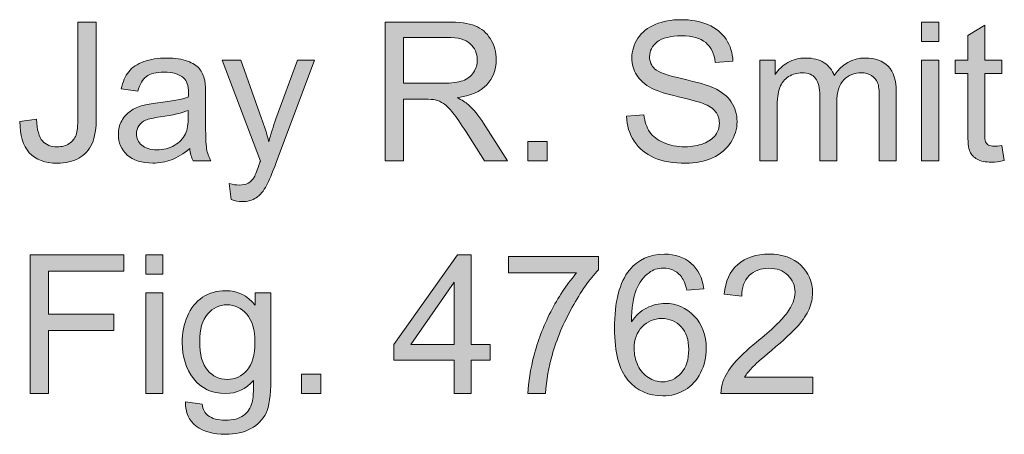
# Model space of a CAD drawing. Units: inches. Extents: x 0.28 to 8.19, y 0.44 to 9.55.
# Drawn here: x 0.95 to 1.79, y 9.19 to 9.55 of the extents above; entities that cross this region are included whole.
import ezdxf

# ---------------------------------------------------------------- set-up
doc = ezdxf.new("R2010")
doc.units = ezdxf.units.IN
doc.header["$MEASUREMENT"] = 0
doc.layers.add('Layer 1', color=7, linetype='Continuous')

# ---------------------------------------------------------------- blocks, each defined once
blk = doc.blocks.new('block 2')
at = {"layer": 'Layer 1'}
h = blk.add_hatch(color=7, dxfattribs=at)
h.dxf.hatch_style = 2
edge = h.paths.add_edge_path()
edge.add_spline(control_points=[(0.94858, 9.46181), (0.94858, 9.46181), (0.96282, 9.46376), (0.96282, 9.46376), (0.9632, 9.45464), (0.96491, 9.4484), (0.96795, 9.44504), (0.97099, 9.44168), (0.97519, 9.44), (0.98056, 9.44), (0.98452, 9.44), (0.98794, 9.4409), (0.99082, 9.44272), (0.99369, 9.44454), (0.99567, 9.44701), (0.99676, 9.45013), (0.99784, 9.45325), (0.99839, 9.45822), (0.99839, 9.46506), (0.99839, 9.46506), (0.99839, 9.54725), (0.99839, 9.54725), (0.99839, 9.54725), (1.01417, 9.54725), (1.01417, 9.54725), (1.01417, 9.54725), (1.01417, 9.46596), (1.01417, 9.46596), (1.01417, 9.45597), (1.01297, 9.44824), (1.01055, 9.44276), (1.00814, 9.43728), (1.00431, 9.43311), (0.99908, 9.43023), (0.99384, 9.42735), (0.9877, 9.42592), (0.98065, 9.42592), (0.97017, 9.42592), (0.96216, 9.42893), (0.9566, 9.43495), (0.95104, 9.44097), (0.94836, 9.44992), (0.94858, 9.46181)], knot_values=[0, 0, 0, 0, 1, 1, 1, 2, 2, 2, 3, 3, 3, 4, 4, 4, 5, 5, 5, 6, 6, 6, 7, 7, 7, 8, 8, 8, 9, 9, 9, 10, 10, 10, 11, 11, 11, 12, 12, 12, 13, 13, 13, 14, 14, 14, 14], degree=3, periodic=1)
h = blk.add_hatch(color=7, dxfattribs=at)
h.dxf.hatch_style = 2
edge = h.paths.add_edge_path()
edge.add_spline(control_points=[(1.26255, 9.42795), (1.26255, 9.42795), (1.26255, 9.54725), (1.26255, 9.54725), (1.26255, 9.54725), (1.31544, 9.54725), (1.31544, 9.54725), (1.32608, 9.54725), (1.33416, 9.54618), (1.33969, 9.54404), (1.34523, 9.5419), (1.34965, 9.53811), (1.35296, 9.53269), (1.35627, 9.52726), (1.35792, 9.52127), (1.35792, 9.5147), (1.35792, 9.50624), (1.35518, 9.4991), (1.3497, 9.4933), (1.34422, 9.48749), (1.33576, 9.48381), (1.32431, 9.48223), (1.32849, 9.48022), (1.33167, 9.47824), (1.33384, 9.47629), (1.33845, 9.47206), (1.34281, 9.46677), (1.34694, 9.46042), (1.34694, 9.46042), (1.36769, 9.42795), (1.36769, 9.42795), (1.36769, 9.42795), (1.34783, 9.42795), (1.34783, 9.42795), (1.34783, 9.42795), (1.33204, 9.45277), (1.33204, 9.45277), (1.32743, 9.45993), (1.32364, 9.46541), (1.32065, 9.46921), (1.31767, 9.47301), (1.315, 9.47567), (1.31264, 9.47719), (1.31028, 9.47871), (1.30787, 9.47976), (1.30543, 9.48036), (1.30364, 9.48074), (1.30071, 9.48093), (1.29664, 9.48093), (1.29664, 9.48093), (1.27833, 9.48093), (1.27833, 9.48093), (1.27833, 9.48093), (1.27833, 9.42795), (1.27833, 9.42795), (1.27833, 9.42795), (1.26255, 9.42795), (1.26255, 9.42795)], knot_values=[0, 0, 0, 0, 1, 1, 1, 2, 2, 2, 3, 3, 3, 4, 4, 4, 5, 5, 5, 6, 6, 6, 7, 7, 7, 8, 8, 8, 9, 9, 9, 10, 10, 10, 11, 11, 11, 12, 12, 12, 13, 13, 13, 14, 14, 14, 15, 15, 15, 16, 16, 16, 17, 17, 17, 18, 18, 18, 19, 19, 19, 19], degree=3, periodic=1)
edge = h.paths.add_edge_path()
edge.add_spline(control_points=[(1.27833, 9.4946), (1.27833, 9.4946), (1.31227, 9.4946), (1.31227, 9.4946), (1.31949, 9.4946), (1.32513, 9.49535), (1.3292, 9.49684), (1.33327, 9.49833), (1.33636, 9.50072), (1.33847, 9.504), (1.34059, 9.50728), (1.34165, 9.51085), (1.34165, 9.5147), (1.34165, 9.52035), (1.3396, 9.52498), (1.3355, 9.52862), (1.33141, 9.53225), (1.32494, 9.53407), (1.31609, 9.53407), (1.31609, 9.53407), (1.27833, 9.53407), (1.27833, 9.53407), (1.27833, 9.53407), (1.27833, 9.4946), (1.27833, 9.4946)], knot_values=[0, 0, 0, 0, 1, 1, 1, 2, 2, 2, 3, 3, 3, 4, 4, 4, 5, 5, 5, 6, 6, 6, 7, 7, 7, 8, 8, 8, 8], degree=3, periodic=1)
h = blk.add_hatch(color=7, dxfattribs=at)
h.dxf.hatch_style = 2
edge = h.paths.add_edge_path()
edge.add_spline(control_points=[(1.4699, 9.46628), (1.4699, 9.46628), (1.4848, 9.46758), (1.4848, 9.46758), (1.4855, 9.46162), (1.48714, 9.45672), (1.48972, 9.45289), (1.4923, 9.44907), (1.4963, 9.44598), (1.50172, 9.44362), (1.50715, 9.44126), (1.51325, 9.44008), (1.52003, 9.44008), (1.52606, 9.44008), (1.53137, 9.44097), (1.53598, 9.44276), (1.5406, 9.44455), (1.54403, 9.44701), (1.54628, 9.45013), (1.54853, 9.45325), (1.54966, 9.45665), (1.54966, 9.46034), (1.54966, 9.46408), (1.54857, 9.46735), (1.5464, 9.47015), (1.54423, 9.47294), (1.54065, 9.47529), (1.53566, 9.47719), (1.53246, 9.47843), (1.52538, 9.48037), (1.51442, 9.48301), (1.50346, 9.48564), (1.49578, 9.48812), (1.49139, 9.49045), (1.48569, 9.49344), (1.48145, 9.49714), (1.47865, 9.50156), (1.47586, 9.50598), (1.47446, 9.51093), (1.47446, 9.51641), (1.47446, 9.52243), (1.47617, 9.52806), (1.47959, 9.5333), (1.48301, 9.53853), (1.488, 9.54251), (1.49456, 9.54522), (1.50113, 9.54793), (1.50842, 9.54929), (1.51645, 9.54929), (1.5253, 9.54929), (1.53309, 9.54787), (1.53985, 9.54502), (1.5466, 9.54217), (1.5518, 9.53798), (1.55543, 9.53244), (1.55907, 9.52691), (1.56102, 9.52064), (1.56129, 9.51364), (1.56129, 9.51364), (1.54616, 9.51251), (1.54616, 9.51251), (1.54534, 9.52005), (1.54259, 9.52574), (1.5379, 9.5296), (1.5332, 9.53345), (1.52627, 9.53537), (1.5171, 9.53537), (1.50755, 9.53537), (1.5006, 9.53362), (1.49623, 9.53012), (1.49186, 9.52662), (1.48968, 9.52241), (1.48968, 9.51747), (1.48968, 9.51318), (1.49122, 9.50966), (1.49432, 9.50689), (1.49736, 9.50412), (1.50529, 9.50129), (1.51812, 9.49839), (1.53095, 9.49548), (1.53975, 9.49295), (1.54453, 9.49078), (1.55147, 9.48758), (1.5566, 9.48352), (1.55991, 9.47861), (1.56322, 9.4737), (1.56487, 9.46804), (1.56487, 9.46164), (1.56487, 9.4553), (1.56306, 9.44931), (1.55942, 9.4437), (1.55579, 9.43808), (1.55056, 9.43372), (1.54376, 9.4306), (1.53695, 9.42748), (1.52928, 9.42592), (1.52077, 9.42592), (1.50997, 9.42592), (1.50092, 9.42749), (1.49363, 9.43064), (1.48633, 9.43378), (1.4806, 9.43852), (1.47645, 9.44484), (1.4723, 9.45116), (1.47012, 9.45831), (1.4699, 9.46628)], knot_values=[0, 0, 0, 0, 1, 1, 1, 2, 2, 2, 3, 3, 3, 4, 4, 4, 5, 5, 5, 6, 6, 6, 7, 7, 7, 8, 8, 8, 9, 9, 9, 10, 10, 10, 11, 11, 11, 12, 12, 12, 13, 13, 13, 14, 14, 14, 15, 15, 15, 16, 16, 16, 17, 17, 17, 18, 18, 18, 19, 19, 19, 20, 20, 20, 21, 21, 21, 22, 22, 22, 23, 23, 23, 24, 24, 24, 25, 25, 25, 26, 26, 26, 27, 27, 27, 28, 28, 28, 29, 29, 29, 30, 30, 30, 31, 31, 31, 32, 32, 32, 33, 33, 33, 34, 34, 34, 35, 35, 35, 35], degree=3, periodic=1)
h = blk.add_hatch(color=7, dxfattribs=at)
h.dxf.hatch_style = 2
h.paths.add_polyline_path([(1.72348, 9.53041), (1.72348, 9.54725), (1.73813, 9.54725), (1.73813, 9.53041)])
h.paths.add_polyline_path([(1.72348, 9.42795), (1.72348, 9.51438), (1.73813, 9.51438), (1.73813, 9.42795)])
h = blk.add_hatch(color=7, dxfattribs=at)
h.dxf.hatch_style = 2
edge = h.paths.add_edge_path()
edge.add_spline(control_points=[(1.79241, 9.44105), (1.79241, 9.44105), (1.79453, 9.42811), (1.79453, 9.42811), (1.79041, 9.42725), (1.78672, 9.42681), (1.78346, 9.42681), (1.77814, 9.42681), (1.77402, 9.42765), (1.77109, 9.42933), (1.76816, 9.43102), (1.7661, 9.43323), (1.76491, 9.43597), (1.76371, 9.43871), (1.76312, 9.44447), (1.76312, 9.45326), (1.76312, 9.45326), (1.76312, 9.50298), (1.76312, 9.50298), (1.76312, 9.50298), (1.75237, 9.50298), (1.75237, 9.50298), (1.75237, 9.50298), (1.75237, 9.51438), (1.75237, 9.51438), (1.75237, 9.51438), (1.76312, 9.51438), (1.76312, 9.51438), (1.76312, 9.51438), (1.76312, 9.53578), (1.76312, 9.53578), (1.76312, 9.53578), (1.77768, 9.54457), (1.77768, 9.54457), (1.77768, 9.54457), (1.77768, 9.51438), (1.77768, 9.51438), (1.77768, 9.51438), (1.79241, 9.51438), (1.79241, 9.51438), (1.79241, 9.51438), (1.79241, 9.50298), (1.79241, 9.50298), (1.79241, 9.50298), (1.77768, 9.50298), (1.77768, 9.50298), (1.77768, 9.50298), (1.77768, 9.45245), (1.77768, 9.45245), (1.77768, 9.44827), (1.77794, 9.44558), (1.77846, 9.44439), (1.77897, 9.4432), (1.77981, 9.44225), (1.78098, 9.44154), (1.78215, 9.44084), (1.78381, 9.44048), (1.78598, 9.44048), (1.78761, 9.44048), (1.78975, 9.44067), (1.79241, 9.44105)], knot_values=[0, 0, 0, 0, 1, 1, 1, 2, 2, 2, 3, 3, 3, 4, 4, 4, 5, 5, 5, 6, 6, 6, 7, 7, 7, 8, 8, 8, 9, 9, 9, 10, 10, 10, 11, 11, 11, 12, 12, 12, 13, 13, 13, 14, 14, 14, 15, 15, 15, 16, 16, 16, 17, 17, 17, 18, 18, 18, 19, 19, 19, 20, 20, 20, 20], degree=3, periodic=1)
h = blk.add_hatch(color=7, dxfattribs=at)
h.dxf.hatch_style = 2
edge = h.paths.add_edge_path()
edge.add_spline(control_points=[(1.0945, 9.43861), (1.08907, 9.434), (1.08385, 9.43075), (1.07883, 9.42885), (1.07381, 9.42695), (1.06843, 9.426), (1.06268, 9.426), (1.05318, 9.426), (1.04588, 9.42832), (1.04079, 9.43296), (1.03569, 9.43759), (1.03314, 9.44352), (1.03314, 9.45074), (1.03314, 9.45497), (1.0341, 9.45884), (1.03602, 9.46233), (1.03795, 9.46583), (1.04047, 9.46864), (1.04359, 9.47076), (1.04671, 9.47287), (1.05023, 9.47447), (1.05413, 9.47556), (1.05701, 9.47632), (1.06135, 9.47705), (1.06715, 9.47776), (1.07898, 9.47917), (1.08769, 9.48085), (1.09328, 9.4828), (1.09333, 9.48481), (1.09336, 9.48608), (1.09336, 9.48663), (1.09336, 9.49259), (1.09197, 9.4968), (1.08921, 9.49924), (1.08546, 9.50255), (1.0799, 9.5042), (1.07252, 9.5042), (1.06563, 9.5042), (1.06055, 9.503), (1.05726, 9.50058), (1.05398, 9.49817), (1.05155, 9.4939), (1.04998, 9.48777), (1.04998, 9.48777), (1.03566, 9.48972), (1.03566, 9.48972), (1.03696, 9.49585), (1.0391, 9.5008), (1.04209, 9.50457), (1.04507, 9.50834), (1.04938, 9.51124), (1.05503, 9.51328), (1.06067, 9.51531), (1.06721, 9.51633), (1.07464, 9.51633), (1.08202, 9.51633), (1.08801, 9.51546), (1.09262, 9.51373), (1.09724, 9.51199), (1.10063, 9.50981), (1.1028, 9.50718), (1.10497, 9.50454), (1.10649, 9.50122), (1.10735, 9.49721), (1.10784, 9.49471), (1.10809, 9.49021), (1.10809, 9.4837), (1.10809, 9.4837), (1.10809, 9.46417), (1.10809, 9.46417), (1.10809, 9.45055), (1.1084, 9.44194), (1.10902, 9.43833), (1.10965, 9.43472), (1.11088, 9.43126), (1.11273, 9.42795), (1.11273, 9.42795), (1.09743, 9.42795), (1.09743, 9.42795), (1.09591, 9.43099), (1.09493, 9.43454), (1.0945, 9.43861)], knot_values=[0, 0, 0, 0, 1, 1, 1, 2, 2, 2, 3, 3, 3, 4, 4, 4, 5, 5, 5, 6, 6, 6, 7, 7, 7, 8, 8, 8, 9, 9, 9, 10, 10, 10, 11, 11, 11, 12, 12, 12, 13, 13, 13, 14, 14, 14, 15, 15, 15, 16, 16, 16, 17, 17, 17, 18, 18, 18, 19, 19, 19, 20, 20, 20, 21, 21, 21, 22, 22, 22, 23, 23, 23, 24, 24, 24, 25, 25, 25, 26, 26, 26, 27, 27, 27, 27], degree=3, periodic=1)
edge = h.paths.add_edge_path()
edge.add_spline(control_points=[(1.09328, 9.47133), (1.08796, 9.46916), (1.07998, 9.46731), (1.06935, 9.46579), (1.06333, 9.46493), (1.05907, 9.46395), (1.05657, 9.46286), (1.05408, 9.46178), (1.05215, 9.46019), (1.05079, 9.4581), (1.04944, 9.45601), (1.04876, 9.45369), (1.04876, 9.45114), (1.04876, 9.44724), (1.05024, 9.44398), (1.0532, 9.44138), (1.05615, 9.43877), (1.06048, 9.43747), (1.06618, 9.43747), (1.07182, 9.43747), (1.07684, 9.43871), (1.08123, 9.44118), (1.08563, 9.44364), (1.08885, 9.44702), (1.09092, 9.45131), (1.09249, 9.45462), (1.09328, 9.4595), (1.09328, 9.46596), (1.09328, 9.46596), (1.09328, 9.47133), (1.09328, 9.47133)], knot_values=[0, 0, 0, 0, 1, 1, 1, 2, 2, 2, 3, 3, 3, 4, 4, 4, 5, 5, 5, 6, 6, 6, 7, 7, 7, 8, 8, 8, 9, 9, 9, 10, 10, 10, 10], degree=3, periodic=1)
h = blk.add_hatch(color=7, dxfattribs=at)
h.dxf.hatch_style = 2
edge = h.paths.add_edge_path()
edge.add_spline(control_points=[(1.13014, 9.39467), (1.13014, 9.39467), (1.12851, 9.40842), (1.12851, 9.40842), (1.13171, 9.40755), (1.13451, 9.40712), (1.1369, 9.40712), (1.14015, 9.40712), (1.14275, 9.40766), (1.14471, 9.40875), (1.14666, 9.40983), (1.14826, 9.41135), (1.14951, 9.4133), (1.15043, 9.41477), (1.15192, 9.4184), (1.15398, 9.42421), (1.15426, 9.42502), (1.15469, 9.42622), (1.15529, 9.42779), (1.15529, 9.42779), (1.12249, 9.51438), (1.12249, 9.51438), (1.12249, 9.51438), (1.13828, 9.51438), (1.13828, 9.51438), (1.13828, 9.51438), (1.15626, 9.46433), (1.15626, 9.46433), (1.1586, 9.45798), (1.16069, 9.45131), (1.16253, 9.44431), (1.16421, 9.45104), (1.16622, 9.4576), (1.16855, 9.464), (1.16855, 9.464), (1.18703, 9.51438), (1.18703, 9.51438), (1.18703, 9.51438), (1.20167, 9.51438), (1.20167, 9.51438), (1.20167, 9.51438), (1.1688, 9.42649), (1.1688, 9.42649), (1.16527, 9.41699), (1.16253, 9.41045), (1.16058, 9.40687), (1.15797, 9.40205), (1.15499, 9.39851), (1.15162, 9.39625), (1.14826, 9.394), (1.14425, 9.39288), (1.13958, 9.39288), (1.13676, 9.39288), (1.13361, 9.39347), (1.13014, 9.39467)], knot_values=[0, 0, 0, 0, 1, 1, 1, 2, 2, 2, 3, 3, 3, 4, 4, 4, 5, 5, 5, 6, 6, 6, 7, 7, 7, 8, 8, 8, 9, 9, 9, 10, 10, 10, 11, 11, 11, 12, 12, 12, 13, 13, 13, 14, 14, 14, 15, 15, 15, 16, 16, 16, 17, 17, 17, 18, 18, 18, 18], degree=3, periodic=1)
h = blk.add_hatch(color=7, dxfattribs=at)
h.dxf.hatch_style = 2
edge = h.paths.add_edge_path()
edge.add_spline(control_points=[(1.58457, 9.42795), (1.58457, 9.42795), (1.58457, 9.51438), (1.58457, 9.51438), (1.58457, 9.51438), (1.59767, 9.51438), (1.59767, 9.51438), (1.59767, 9.51438), (1.59767, 9.50225), (1.59767, 9.50225), (1.60038, 9.50648), (1.60399, 9.50989), (1.60849, 9.51246), (1.613, 9.51504), (1.61812, 9.51633), (1.62387, 9.51633), (1.63028, 9.51633), (1.63553, 9.515), (1.63962, 9.51234), (1.64372, 9.50968), (1.64661, 9.50597), (1.64829, 9.50119), (1.65512, 9.51128), (1.66402, 9.51633), (1.67498, 9.51633), (1.68355, 9.51633), (1.69014, 9.51396), (1.69476, 9.50921), (1.69937, 9.50446), (1.70167, 9.49715), (1.70167, 9.48728), (1.70167, 9.48728), (1.70167, 9.42795), (1.70167, 9.42795), (1.70167, 9.42795), (1.68711, 9.42795), (1.68711, 9.42795), (1.68711, 9.42795), (1.68711, 9.48239), (1.68711, 9.48239), (1.68711, 9.48825), (1.68663, 9.49247), (1.68568, 9.49505), (1.68473, 9.49763), (1.68301, 9.4997), (1.68051, 9.50127), (1.67802, 9.50285), (1.67509, 9.50363), (1.67173, 9.50363), (1.66565, 9.50363), (1.6606, 9.50161), (1.65659, 9.49757), (1.65257, 9.49353), (1.65057, 9.48706), (1.65057, 9.47816), (1.65057, 9.47816), (1.65057, 9.42795), (1.65057, 9.42795), (1.65057, 9.42795), (1.63592, 9.42795), (1.63592, 9.42795), (1.63592, 9.42795), (1.63592, 9.4841), (1.63592, 9.4841), (1.63592, 9.49061), (1.63472, 9.4955), (1.63234, 9.49875), (1.62995, 9.50201), (1.62604, 9.50363), (1.62062, 9.50363), (1.6165, 9.50363), (1.61268, 9.50255), (1.60919, 9.50038), (1.60569, 9.49821), (1.60315, 9.49504), (1.60158, 9.49086), (1.6, 9.48668), (1.59922, 9.48066), (1.59922, 9.47279), (1.59922, 9.47279), (1.59922, 9.42795), (1.59922, 9.42795), (1.59922, 9.42795), (1.58457, 9.42795), (1.58457, 9.42795)], knot_values=[0, 0, 0, 0, 1, 1, 1, 2, 2, 2, 3, 3, 3, 4, 4, 4, 5, 5, 5, 6, 6, 6, 7, 7, 7, 8, 8, 8, 9, 9, 9, 10, 10, 10, 11, 11, 11, 12, 12, 12, 13, 13, 13, 14, 14, 14, 15, 15, 15, 16, 16, 16, 17, 17, 17, 18, 18, 18, 19, 19, 19, 20, 20, 20, 21, 21, 21, 22, 22, 22, 23, 23, 23, 24, 24, 24, 25, 25, 25, 26, 26, 26, 27, 27, 27, 28, 28, 28, 28], degree=3, periodic=1)
h = blk.add_hatch(color=7, dxfattribs=at)
h.dxf.hatch_style = 2
h.paths.add_polyline_path([(1.38494, 9.42795), (1.38494, 9.44463), (1.40162, 9.44463), (1.40162, 9.42795)])
h = blk.add_hatch(color=7, dxfattribs=at)
h.dxf.hatch_style = 2
h.paths.add_polyline_path([(0.95745, 9.22795), (0.95745, 9.34726), (1.03794, 9.34726), (1.03794, 9.33318), (0.97324, 9.33318), (0.97324, 9.29623), (1.02923, 9.29623), (1.02923, 9.28215), (0.97324, 9.28215), (0.97324, 9.22795)])
h = blk.add_hatch(color=7, dxfattribs=at)
h.dxf.hatch_style = 2
h.paths.add_polyline_path([(1.05665, 9.33041), (1.05665, 9.34726), (1.0713, 9.34726), (1.0713, 9.33041)])
h.paths.add_polyline_path([(1.05665, 9.22795), (1.05665, 9.31438), (1.0713, 9.31438), (1.0713, 9.22795)])
h = blk.add_hatch(color=7, dxfattribs=at)
h.dxf.hatch_style = 2
h.paths.add_polyline_path([(1.32179, 9.22795), (1.32179, 9.25652), (1.27003, 9.25652), (1.27003, 9.26994), (1.32448, 9.34726), (1.33644, 9.34726), (1.33644, 9.26994), (1.35255, 9.26994), (1.35255, 9.25652), (1.33644, 9.25652), (1.33644, 9.22795)])
h.paths.add_polyline_path([(1.32179, 9.26994), (1.32179, 9.32374), (1.28444, 9.26994)])
h = blk.add_hatch(color=7, dxfattribs=at)
h.dxf.hatch_style = 2
edge = h.paths.add_edge_path()
edge.add_spline(control_points=[(1.3685, 9.33163), (1.3685, 9.33163), (1.3685, 9.34571), (1.3685, 9.34571), (1.3685, 9.34571), (1.44573, 9.34571), (1.44573, 9.34571), (1.44573, 9.34571), (1.44573, 9.33432), (1.44573, 9.33432), (1.43814, 9.32623), (1.43061, 9.31549), (1.42315, 9.30209), (1.41569, 9.28869), (1.40993, 9.27491), (1.40586, 9.26075), (1.40293, 9.25077), (1.40106, 9.23983), (1.40024, 9.22795), (1.40024, 9.22795), (1.38519, 9.22795), (1.38519, 9.22795), (1.38535, 9.23734), (1.38719, 9.24868), (1.39072, 9.26197), (1.39425, 9.27526), (1.39931, 9.28808), (1.4059, 9.30042), (1.41249, 9.31276), (1.4195, 9.32317), (1.42693, 9.33163), (1.42693, 9.33163), (1.3685, 9.33163), (1.3685, 9.33163)], knot_values=[0, 0, 0, 0, 1, 1, 1, 2, 2, 2, 3, 3, 3, 4, 4, 4, 5, 5, 5, 6, 6, 6, 7, 7, 7, 8, 8, 8, 9, 9, 9, 10, 10, 10, 11, 11, 11, 11], degree=3, periodic=1)
h = blk.add_hatch(color=7, dxfattribs=at)
h.dxf.hatch_style = 2
edge = h.paths.add_edge_path()
edge.add_spline(control_points=[(1.53623, 9.31804), (1.53623, 9.31804), (1.52166, 9.3169), (1.52166, 9.3169), (1.52036, 9.32265), (1.51851, 9.32683), (1.51613, 9.32943), (1.51217, 9.33361), (1.50728, 9.3357), (1.50148, 9.3357), (1.49681, 9.3357), (1.49272, 9.3344), (1.48919, 9.33179), (1.48458, 9.32843), (1.48094, 9.32352), (1.47829, 9.31706), (1.47563, 9.31061), (1.47424, 9.30141), (1.47413, 9.28948), (1.47766, 9.29485), (1.48197, 9.29883), (1.48707, 9.30144), (1.49217, 9.30404), (1.49752, 9.30535), (1.50311, 9.30535), (1.51287, 9.30535), (1.52119, 9.30175), (1.52805, 9.29456), (1.53491, 9.28737), (1.53834, 9.27808), (1.53834, 9.26669), (1.53834, 9.2592), (1.53673, 9.25224), (1.5335, 9.24582), (1.53027, 9.23939), (1.52584, 9.23446), (1.5202, 9.23105), (1.51455, 9.22763), (1.50815, 9.22592), (1.50099, 9.22592), (1.48878, 9.22592), (1.47883, 9.23041), (1.47112, 9.23939), (1.46342, 9.24837), (1.45957, 9.26316), (1.45957, 9.28378), (1.45957, 9.30684), (1.46383, 9.3236), (1.47234, 9.33407), (1.47978, 9.34319), (1.48979, 9.34774), (1.50237, 9.34774), (1.51176, 9.34774), (1.51945, 9.34511), (1.52544, 9.33985), (1.53144, 9.33459), (1.53503, 9.32732), (1.53623, 9.31804)], knot_values=[0, 0, 0, 0, 1, 1, 1, 2, 2, 2, 3, 3, 3, 4, 4, 4, 5, 5, 5, 6, 6, 6, 7, 7, 7, 8, 8, 8, 9, 9, 9, 10, 10, 10, 11, 11, 11, 12, 12, 12, 13, 13, 13, 14, 14, 14, 15, 15, 15, 16, 16, 16, 17, 17, 17, 18, 18, 18, 19, 19, 19, 19], degree=3, periodic=1)
edge = h.paths.add_edge_path()
edge.add_spline(control_points=[(1.47641, 9.26661), (1.47641, 9.26156), (1.47748, 9.25673), (1.47963, 9.25212), (1.48177, 9.24751), (1.48477, 9.244), (1.48862, 9.24158), (1.49247, 9.23917), (1.49651, 9.23796), (1.50075, 9.23796), (1.50693, 9.23796), (1.51225, 9.24046), (1.5167, 9.24545), (1.52115, 9.25044), (1.52337, 9.25722), (1.52337, 9.26579), (1.52337, 9.27404), (1.52117, 9.28054), (1.51678, 9.28529), (1.51238, 9.29003), (1.50685, 9.29241), (1.50018, 9.29241), (1.49356, 9.29241), (1.48794, 9.29003), (1.48333, 9.28529), (1.47872, 9.28054), (1.47641, 9.27431), (1.47641, 9.26661)], knot_values=[0, 0, 0, 0, 1, 1, 1, 2, 2, 2, 3, 3, 3, 4, 4, 4, 5, 5, 5, 6, 6, 6, 7, 7, 7, 8, 8, 8, 9, 9, 9, 9], degree=3, periodic=1)
h = blk.add_hatch(color=7, dxfattribs=at)
h.dxf.hatch_style = 2
edge = h.paths.add_edge_path()
edge.add_spline(control_points=[(1.6299, 9.24203), (1.6299, 9.24203), (1.6299, 9.22795), (1.6299, 9.22795), (1.6299, 9.22795), (1.55104, 9.22795), (1.55104, 9.22795), (1.55093, 9.23148), (1.5515, 9.23487), (1.55275, 9.23813), (1.55476, 9.2435), (1.55797, 9.24879), (1.56239, 9.25399), (1.56681, 9.2592), (1.5732, 9.26522), (1.58156, 9.27206), (1.59452, 9.28269), (1.60329, 9.29112), (1.60784, 9.29733), (1.6124, 9.30354), (1.61468, 9.30941), (1.61468, 9.31495), (1.61468, 9.32075), (1.6126, 9.32565), (1.60845, 9.32964), (1.6043, 9.33362), (1.59889, 9.33562), (1.59222, 9.33562), (1.58516, 9.33562), (1.57952, 9.3335), (1.57529, 9.32927), (1.57106, 9.32504), (1.56892, 9.31918), (1.56886, 9.31169), (1.56886, 9.31169), (1.55381, 9.31324), (1.55381, 9.31324), (1.55484, 9.32447), (1.55872, 9.33303), (1.56544, 9.33891), (1.57217, 9.3448), (1.5812, 9.34774), (1.59254, 9.34774), (1.60399, 9.34774), (1.61305, 9.34457), (1.61972, 9.33822), (1.6264, 9.33188), (1.62973, 9.32401), (1.62973, 9.31462), (1.62973, 9.30985), (1.62876, 9.30516), (1.6268, 9.30054), (1.62485, 9.29593), (1.62161, 9.29108), (1.61708, 9.28598), (1.61255, 9.28088), (1.60502, 9.27388), (1.5945, 9.26498), (1.58571, 9.2576), (1.58006, 9.2526), (1.57757, 9.24997), (1.57507, 9.24733), (1.57301, 9.24469), (1.57138, 9.24203), (1.57138, 9.24203), (1.6299, 9.24203), (1.6299, 9.24203)], knot_values=[0, 0, 0, 0, 1, 1, 1, 2, 2, 2, 3, 3, 3, 4, 4, 4, 5, 5, 5, 6, 6, 6, 7, 7, 7, 8, 8, 8, 9, 9, 9, 10, 10, 10, 11, 11, 11, 12, 12, 12, 13, 13, 13, 14, 14, 14, 15, 15, 15, 16, 16, 16, 17, 17, 17, 18, 18, 18, 19, 19, 19, 20, 20, 20, 21, 21, 21, 22, 22, 22, 22], degree=3, periodic=1)
h = blk.add_hatch(color=7, dxfattribs=at)
h.dxf.hatch_style = 2
edge = h.paths.add_edge_path()
edge.add_spline(control_points=[(1.09092, 9.22079), (1.09092, 9.22079), (1.10516, 9.21868), (1.10516, 9.21868), (1.10575, 9.21428), (1.10741, 9.21108), (1.11012, 9.20907), (1.11376, 9.20636), (1.11872, 9.205), (1.12501, 9.205), (1.1318, 9.205), (1.13703, 9.20636), (1.14072, 9.20907), (1.14441, 9.21179), (1.1469, 9.21558), (1.14821, 9.22047), (1.14897, 9.22345), (1.14932, 9.22972), (1.14926, 9.23926), (1.14286, 9.23172), (1.13489, 9.22795), (1.12534, 9.22795), (1.11346, 9.22795), (1.10426, 9.23224), (1.09775, 9.24081), (1.09124, 9.24938), (1.08799, 9.25966), (1.08799, 9.27165), (1.08799, 9.2799), (1.08948, 9.28751), (1.09246, 9.29448), (1.09545, 9.30145), (1.09977, 9.30684), (1.10544, 9.31064), (1.11111, 9.31443), (1.11777, 9.31633), (1.12542, 9.31633), (1.13562, 9.31633), (1.14403, 9.31221), (1.15065, 9.30396), (1.15065, 9.30396), (1.15065, 9.31438), (1.15065, 9.31438), (1.15065, 9.31438), (1.16416, 9.31438), (1.16416, 9.31438), (1.16416, 9.31438), (1.16416, 9.23967), (1.16416, 9.23967), (1.16416, 9.22622), (1.16279, 9.21668), (1.16005, 9.21107), (1.15731, 9.20545), (1.15297, 9.20102), (1.14703, 9.19776), (1.14109, 9.19451), (1.13378, 9.19288), (1.12509, 9.19288), (1.11479, 9.19288), (1.10646, 9.1952), (1.10011, 9.19984), (1.09376, 9.20447), (1.0907, 9.21146), (1.09092, 9.22079)], knot_values=[0, 0, 0, 0, 1, 1, 1, 2, 2, 2, 3, 3, 3, 4, 4, 4, 5, 5, 5, 6, 6, 6, 7, 7, 7, 8, 8, 8, 9, 9, 9, 10, 10, 10, 11, 11, 11, 12, 12, 12, 13, 13, 13, 14, 14, 14, 15, 15, 15, 16, 16, 16, 17, 17, 17, 18, 18, 18, 19, 19, 19, 20, 20, 20, 21, 21, 21, 21], degree=3, periodic=1)
edge = h.paths.add_edge_path()
edge.add_spline(control_points=[(1.10304, 9.27271), (1.10304, 9.26137), (1.10529, 9.2531), (1.1098, 9.24789), (1.1143, 9.24268), (1.11994, 9.24008), (1.12672, 9.24008), (1.13345, 9.24008), (1.13909, 9.24267), (1.14365, 9.24785), (1.14821, 9.25303), (1.15049, 9.26116), (1.15049, 9.27222), (1.15049, 9.2828), (1.14814, 9.29078), (1.14345, 9.29615), (1.13875, 9.30152), (1.1331, 9.30421), (1.12648, 9.30421), (1.11997, 9.30421), (1.11443, 9.30156), (1.10988, 9.29627), (1.10532, 9.29098), (1.10304, 9.28313), (1.10304, 9.27271)], knot_values=[0, 0, 0, 0, 1, 1, 1, 2, 2, 2, 3, 3, 3, 4, 4, 4, 5, 5, 5, 6, 6, 6, 7, 7, 7, 8, 8, 8, 8], degree=3, periodic=1)
h = blk.add_hatch(color=7, dxfattribs=at)
h.dxf.hatch_style = 2
h.paths.add_polyline_path([(1.19044, 9.22795), (1.19044, 9.24464), (1.20713, 9.24464), (1.20713, 9.22795)])
at = {"layer": 'Layer 1', "lineweight": 0}
for points in [[(1.72348, 9.53041), (1.72348, 9.54725), (1.73813, 9.54725), (1.73813, 9.53041), (1.72348, 9.53041)], [(1.72348, 9.42795), (1.72348, 9.51438), (1.73813, 9.51438), (1.73813, 9.42795), (1.72348, 9.42795)], [(1.38494, 9.42795), (1.38494, 9.44463), (1.40162, 9.44463), (1.40162, 9.42795), (1.38494, 9.42795)], [(0.95745, 9.22795), (0.95745, 9.34726), (1.03794, 9.34726), (1.03794, 9.33318), (0.97324, 9.33318), (0.97324, 9.29623), (1.02923, 9.29623), (1.02923, 9.28215), (0.97324, 9.28215), (0.97324, 9.22795), (0.95745, 9.22795)], [(1.05665, 9.33041), (1.05665, 9.34726), (1.0713, 9.34726), (1.0713, 9.33041), (1.05665, 9.33041)], [(1.32179, 9.22795), (1.32179, 9.25652), (1.27003, 9.25652), (1.27003, 9.26994), (1.32448, 9.34726), (1.33644, 9.34726), (1.33644, 9.26994), (1.35255, 9.26994), (1.35255, 9.25652), (1.33644, 9.25652), (1.33644, 9.22795), (1.32179, 9.22795)], [(1.32179, 9.26994), (1.32179, 9.32374), (1.28444, 9.26994), (1.32179, 9.26994)], [(1.05665, 9.22795), (1.05665, 9.31438), (1.0713, 9.31438), (1.0713, 9.22795), (1.05665, 9.22795)], [(1.19044, 9.22795), (1.19044, 9.24464), (1.20713, 9.24464), (1.20713, 9.22795), (1.19044, 9.22795)]]:
    blk.add_lwpolyline(points, dxfattribs=at)
for points, knots in [([(0.94858, 9.46181), (0.94858, 9.46181), (0.96282, 9.46376), (0.96282, 9.46376), (0.9632, 9.45464), (0.96491, 9.4484), (0.96795, 9.44504), (0.97099, 9.44168), (0.97519, 9.44), (0.98056, 9.44), (0.98452, 9.44), (0.98794, 9.4409), (0.99082, 9.44272), (0.99369, 9.44454), (0.99567, 9.44701), (0.99676, 9.45013), (0.99784, 9.45325), (0.99839, 9.45822), (0.99839, 9.46506), (0.99839, 9.46506), (0.99839, 9.54725), (0.99839, 9.54725), (0.99839, 9.54725), (1.01417, 9.54725), (1.01417, 9.54725), (1.01417, 9.54725), (1.01417, 9.46596), (1.01417, 9.46596), (1.01417, 9.45597), (1.01297, 9.44824), (1.01055, 9.44276), (1.00814, 9.43728), (1.00431, 9.43311), (0.99908, 9.43023), (0.99384, 9.42735), (0.9877, 9.42592), (0.98065, 9.42592), (0.97017, 9.42592), (0.96216, 9.42893), (0.9566, 9.43495), (0.95104, 9.44097), (0.94836, 9.44992), (0.94858, 9.46181)], [0, 0, 0, 0, 1, 1, 1, 2, 2, 2, 3, 3, 3, 4, 4, 4, 5, 5, 5, 6, 6, 6, 7, 7, 7, 8, 8, 8, 9, 9, 9, 10, 10, 10, 11, 11, 11, 12, 12, 12, 13, 13, 13, 14, 14, 14, 14]), ([(1.26255, 9.42795), (1.26255, 9.42795), (1.26255, 9.54725), (1.26255, 9.54725), (1.26255, 9.54725), (1.31544, 9.54725), (1.31544, 9.54725), (1.32608, 9.54725), (1.33416, 9.54618), (1.33969, 9.54404), (1.34523, 9.5419), (1.34965, 9.53811), (1.35296, 9.53269), (1.35627, 9.52726), (1.35792, 9.52127), (1.35792, 9.5147), (1.35792, 9.50624), (1.35518, 9.4991), (1.3497, 9.4933), (1.34422, 9.48749), (1.33576, 9.48381), (1.32431, 9.48223), (1.32849, 9.48022), (1.33167, 9.47824), (1.33384, 9.47629), (1.33845, 9.47206), (1.34281, 9.46677), (1.34694, 9.46042), (1.34694, 9.46042), (1.36769, 9.42795), (1.36769, 9.42795), (1.36769, 9.42795), (1.34783, 9.42795), (1.34783, 9.42795), (1.34783, 9.42795), (1.33204, 9.45277), (1.33204, 9.45277), (1.32743, 9.45993), (1.32364, 9.46541), (1.32065, 9.46921), (1.31767, 9.47301), (1.315, 9.47567), (1.31264, 9.47719), (1.31028, 9.47871), (1.30787, 9.47976), (1.30543, 9.48036), (1.30364, 9.48074), (1.30071, 9.48093), (1.29664, 9.48093), (1.29664, 9.48093), (1.27833, 9.48093), (1.27833, 9.48093), (1.27833, 9.48093), (1.27833, 9.42795), (1.27833, 9.42795), (1.27833, 9.42795), (1.26255, 9.42795), (1.26255, 9.42795)], [0, 0, 0, 0, 1, 1, 1, 2, 2, 2, 3, 3, 3, 4, 4, 4, 5, 5, 5, 6, 6, 6, 7, 7, 7, 8, 8, 8, 9, 9, 9, 10, 10, 10, 11, 11, 11, 12, 12, 12, 13, 13, 13, 14, 14, 14, 15, 15, 15, 16, 16, 16, 17, 17, 17, 18, 18, 18, 19, 19, 19, 19]), ([(1.4699, 9.46628), (1.4699, 9.46628), (1.4848, 9.46758), (1.4848, 9.46758), (1.4855, 9.46162), (1.48714, 9.45672), (1.48972, 9.45289), (1.4923, 9.44907), (1.4963, 9.44598), (1.50172, 9.44362), (1.50715, 9.44126), (1.51325, 9.44008), (1.52003, 9.44008), (1.52606, 9.44008), (1.53137, 9.44097), (1.53598, 9.44276), (1.5406, 9.44455), (1.54403, 9.44701), (1.54628, 9.45013), (1.54853, 9.45325), (1.54966, 9.45665), (1.54966, 9.46034), (1.54966, 9.46408), (1.54857, 9.46735), (1.5464, 9.47015), (1.54423, 9.47294), (1.54065, 9.47529), (1.53566, 9.47719), (1.53246, 9.47843), (1.52538, 9.48037), (1.51442, 9.48301), (1.50346, 9.48564), (1.49578, 9.48812), (1.49139, 9.49045), (1.48569, 9.49344), (1.48145, 9.49714), (1.47865, 9.50156), (1.47586, 9.50598), (1.47446, 9.51093), (1.47446, 9.51641), (1.47446, 9.52243), (1.47617, 9.52806), (1.47959, 9.5333), (1.48301, 9.53853), (1.488, 9.54251), (1.49456, 9.54522), (1.50113, 9.54793), (1.50842, 9.54929), (1.51645, 9.54929), (1.5253, 9.54929), (1.53309, 9.54787), (1.53985, 9.54502), (1.5466, 9.54217), (1.5518, 9.53798), (1.55543, 9.53244), (1.55907, 9.52691), (1.56102, 9.52064), (1.56129, 9.51364), (1.56129, 9.51364), (1.54616, 9.51251), (1.54616, 9.51251), (1.54534, 9.52005), (1.54259, 9.52574), (1.5379, 9.5296), (1.5332, 9.53345), (1.52627, 9.53537), (1.5171, 9.53537), (1.50755, 9.53537), (1.5006, 9.53362), (1.49623, 9.53012), (1.49186, 9.52662), (1.48968, 9.52241), (1.48968, 9.51747), (1.48968, 9.51318), (1.49122, 9.50966), (1.49432, 9.50689), (1.49736, 9.50412), (1.50529, 9.50129), (1.51812, 9.49839), (1.53095, 9.49548), (1.53975, 9.49295), (1.54453, 9.49078), (1.55147, 9.48758), (1.5566, 9.48352), (1.55991, 9.47861), (1.56322, 9.4737), (1.56487, 9.46804), (1.56487, 9.46164), (1.56487, 9.4553), (1.56306, 9.44931), (1.55942, 9.4437), (1.55579, 9.43808), (1.55056, 9.43372), (1.54376, 9.4306), (1.53695, 9.42748), (1.52928, 9.42592), (1.52077, 9.42592), (1.50997, 9.42592), (1.50092, 9.42749), (1.49363, 9.43064), (1.48633, 9.43378), (1.4806, 9.43852), (1.47645, 9.44484), (1.4723, 9.45116), (1.47012, 9.45831), (1.4699, 9.46628)], [0, 0, 0, 0, 1, 1, 1, 2, 2, 2, 3, 3, 3, 4, 4, 4, 5, 5, 5, 6, 6, 6, 7, 7, 7, 8, 8, 8, 9, 9, 9, 10, 10, 10, 11, 11, 11, 12, 12, 12, 13, 13, 13, 14, 14, 14, 15, 15, 15, 16, 16, 16, 17, 17, 17, 18, 18, 18, 19, 19, 19, 20, 20, 20, 21, 21, 21, 22, 22, 22, 23, 23, 23, 24, 24, 24, 25, 25, 25, 26, 26, 26, 27, 27, 27, 28, 28, 28, 29, 29, 29, 30, 30, 30, 31, 31, 31, 32, 32, 32, 33, 33, 33, 34, 34, 34, 35, 35, 35, 35]), ([(1.79241, 9.44105), (1.79241, 9.44105), (1.79453, 9.42811), (1.79453, 9.42811), (1.79041, 9.42725), (1.78672, 9.42681), (1.78346, 9.42681), (1.77814, 9.42681), (1.77402, 9.42765), (1.77109, 9.42933), (1.76816, 9.43102), (1.7661, 9.43323), (1.76491, 9.43597), (1.76371, 9.43871), (1.76312, 9.44447), (1.76312, 9.45326), (1.76312, 9.45326), (1.76312, 9.50298), (1.76312, 9.50298), (1.76312, 9.50298), (1.75237, 9.50298), (1.75237, 9.50298), (1.75237, 9.50298), (1.75237, 9.51438), (1.75237, 9.51438), (1.75237, 9.51438), (1.76312, 9.51438), (1.76312, 9.51438), (1.76312, 9.51438), (1.76312, 9.53578), (1.76312, 9.53578), (1.76312, 9.53578), (1.77768, 9.54457), (1.77768, 9.54457), (1.77768, 9.54457), (1.77768, 9.51438), (1.77768, 9.51438), (1.77768, 9.51438), (1.79241, 9.51438), (1.79241, 9.51438), (1.79241, 9.51438), (1.79241, 9.50298), (1.79241, 9.50298), (1.79241, 9.50298), (1.77768, 9.50298), (1.77768, 9.50298), (1.77768, 9.50298), (1.77768, 9.45245), (1.77768, 9.45245), (1.77768, 9.44827), (1.77794, 9.44558), (1.77846, 9.44439), (1.77897, 9.4432), (1.77981, 9.44225), (1.78098, 9.44154), (1.78215, 9.44084), (1.78381, 9.44048), (1.78598, 9.44048), (1.78761, 9.44048), (1.78975, 9.44067), (1.79241, 9.44105)], [0, 0, 0, 0, 1, 1, 1, 2, 2, 2, 3, 3, 3, 4, 4, 4, 5, 5, 5, 6, 6, 6, 7, 7, 7, 8, 8, 8, 9, 9, 9, 10, 10, 10, 11, 11, 11, 12, 12, 12, 13, 13, 13, 14, 14, 14, 15, 15, 15, 16, 16, 16, 17, 17, 17, 18, 18, 18, 19, 19, 19, 20, 20, 20, 20]), ([(1.27833, 9.4946), (1.27833, 9.4946), (1.31227, 9.4946), (1.31227, 9.4946), (1.31949, 9.4946), (1.32513, 9.49535), (1.3292, 9.49684), (1.33327, 9.49833), (1.33636, 9.50072), (1.33847, 9.504), (1.34059, 9.50728), (1.34165, 9.51085), (1.34165, 9.5147), (1.34165, 9.52035), (1.3396, 9.52498), (1.3355, 9.52862), (1.33141, 9.53225), (1.32494, 9.53407), (1.31609, 9.53407), (1.31609, 9.53407), (1.27833, 9.53407), (1.27833, 9.53407), (1.27833, 9.53407), (1.27833, 9.4946), (1.27833, 9.4946)], [0, 0, 0, 0, 1, 1, 1, 2, 2, 2, 3, 3, 3, 4, 4, 4, 5, 5, 5, 6, 6, 6, 7, 7, 7, 8, 8, 8, 8]), ([(1.0945, 9.43861), (1.08907, 9.434), (1.08385, 9.43075), (1.07883, 9.42885), (1.07381, 9.42695), (1.06843, 9.426), (1.06268, 9.426), (1.05318, 9.426), (1.04588, 9.42832), (1.04079, 9.43296), (1.03569, 9.43759), (1.03314, 9.44352), (1.03314, 9.45074), (1.03314, 9.45497), (1.0341, 9.45884), (1.03602, 9.46233), (1.03795, 9.46583), (1.04047, 9.46864), (1.04359, 9.47076), (1.04671, 9.47287), (1.05023, 9.47447), (1.05413, 9.47556), (1.05701, 9.47632), (1.06135, 9.47705), (1.06715, 9.47776), (1.07898, 9.47917), (1.08769, 9.48085), (1.09328, 9.4828), (1.09333, 9.48481), (1.09336, 9.48608), (1.09336, 9.48663), (1.09336, 9.49259), (1.09197, 9.4968), (1.08921, 9.49924), (1.08546, 9.50255), (1.0799, 9.5042), (1.07252, 9.5042), (1.06563, 9.5042), (1.06055, 9.503), (1.05726, 9.50058), (1.05398, 9.49817), (1.05155, 9.4939), (1.04998, 9.48777), (1.04998, 9.48777), (1.03566, 9.48972), (1.03566, 9.48972), (1.03696, 9.49585), (1.0391, 9.5008), (1.04209, 9.50457), (1.04507, 9.50834), (1.04938, 9.51124), (1.05503, 9.51328), (1.06067, 9.51531), (1.06721, 9.51633), (1.07464, 9.51633), (1.08202, 9.51633), (1.08801, 9.51546), (1.09262, 9.51373), (1.09724, 9.51199), (1.10063, 9.50981), (1.1028, 9.50718), (1.10497, 9.50454), (1.10649, 9.50122), (1.10735, 9.49721), (1.10784, 9.49471), (1.10809, 9.49021), (1.10809, 9.4837), (1.10809, 9.4837), (1.10809, 9.46417), (1.10809, 9.46417), (1.10809, 9.45055), (1.1084, 9.44194), (1.10902, 9.43833), (1.10965, 9.43472), (1.11088, 9.43126), (1.11273, 9.42795), (1.11273, 9.42795), (1.09743, 9.42795), (1.09743, 9.42795), (1.09591, 9.43099), (1.09493, 9.43454), (1.0945, 9.43861)], [0, 0, 0, 0, 1, 1, 1, 2, 2, 2, 3, 3, 3, 4, 4, 4, 5, 5, 5, 6, 6, 6, 7, 7, 7, 8, 8, 8, 9, 9, 9, 10, 10, 10, 11, 11, 11, 12, 12, 12, 13, 13, 13, 14, 14, 14, 15, 15, 15, 16, 16, 16, 17, 17, 17, 18, 18, 18, 19, 19, 19, 20, 20, 20, 21, 21, 21, 22, 22, 22, 23, 23, 23, 24, 24, 24, 25, 25, 25, 26, 26, 26, 27, 27, 27, 27]), ([(1.13014, 9.39467), (1.13014, 9.39467), (1.12851, 9.40842), (1.12851, 9.40842), (1.13171, 9.40755), (1.13451, 9.40712), (1.1369, 9.40712), (1.14015, 9.40712), (1.14275, 9.40766), (1.14471, 9.40875), (1.14666, 9.40983), (1.14826, 9.41135), (1.14951, 9.4133), (1.15043, 9.41477), (1.15192, 9.4184), (1.15398, 9.42421), (1.15426, 9.42502), (1.15469, 9.42622), (1.15529, 9.42779), (1.15529, 9.42779), (1.12249, 9.51438), (1.12249, 9.51438), (1.12249, 9.51438), (1.13828, 9.51438), (1.13828, 9.51438), (1.13828, 9.51438), (1.15626, 9.46433), (1.15626, 9.46433), (1.1586, 9.45798), (1.16069, 9.45131), (1.16253, 9.44431), (1.16421, 9.45104), (1.16622, 9.4576), (1.16855, 9.464), (1.16855, 9.464), (1.18703, 9.51438), (1.18703, 9.51438), (1.18703, 9.51438), (1.20167, 9.51438), (1.20167, 9.51438), (1.20167, 9.51438), (1.1688, 9.42649), (1.1688, 9.42649), (1.16527, 9.41699), (1.16253, 9.41045), (1.16058, 9.40687), (1.15797, 9.40205), (1.15499, 9.39851), (1.15162, 9.39625), (1.14826, 9.394), (1.14425, 9.39288), (1.13958, 9.39288), (1.13676, 9.39288), (1.13361, 9.39347), (1.13014, 9.39467)], [0, 0, 0, 0, 1, 1, 1, 2, 2, 2, 3, 3, 3, 4, 4, 4, 5, 5, 5, 6, 6, 6, 7, 7, 7, 8, 8, 8, 9, 9, 9, 10, 10, 10, 11, 11, 11, 12, 12, 12, 13, 13, 13, 14, 14, 14, 15, 15, 15, 16, 16, 16, 17, 17, 17, 18, 18, 18, 18]), ([(1.58457, 9.42795), (1.58457, 9.42795), (1.58457, 9.51438), (1.58457, 9.51438), (1.58457, 9.51438), (1.59767, 9.51438), (1.59767, 9.51438), (1.59767, 9.51438), (1.59767, 9.50225), (1.59767, 9.50225), (1.60038, 9.50648), (1.60399, 9.50989), (1.60849, 9.51246), (1.613, 9.51504), (1.61812, 9.51633), (1.62387, 9.51633), (1.63028, 9.51633), (1.63553, 9.515), (1.63962, 9.51234), (1.64372, 9.50968), (1.64661, 9.50597), (1.64829, 9.50119), (1.65512, 9.51128), (1.66402, 9.51633), (1.67498, 9.51633), (1.68355, 9.51633), (1.69014, 9.51396), (1.69476, 9.50921), (1.69937, 9.50446), (1.70167, 9.49715), (1.70167, 9.48728), (1.70167, 9.48728), (1.70167, 9.42795), (1.70167, 9.42795), (1.70167, 9.42795), (1.68711, 9.42795), (1.68711, 9.42795), (1.68711, 9.42795), (1.68711, 9.48239), (1.68711, 9.48239), (1.68711, 9.48825), (1.68663, 9.49247), (1.68568, 9.49505), (1.68473, 9.49763), (1.68301, 9.4997), (1.68051, 9.50127), (1.67802, 9.50285), (1.67509, 9.50363), (1.67173, 9.50363), (1.66565, 9.50363), (1.6606, 9.50161), (1.65659, 9.49757), (1.65257, 9.49353), (1.65057, 9.48706), (1.65057, 9.47816), (1.65057, 9.47816), (1.65057, 9.42795), (1.65057, 9.42795), (1.65057, 9.42795), (1.63592, 9.42795), (1.63592, 9.42795), (1.63592, 9.42795), (1.63592, 9.4841), (1.63592, 9.4841), (1.63592, 9.49061), (1.63472, 9.4955), (1.63234, 9.49875), (1.62995, 9.50201), (1.62604, 9.50363), (1.62062, 9.50363), (1.6165, 9.50363), (1.61268, 9.50255), (1.60919, 9.50038), (1.60569, 9.49821), (1.60315, 9.49504), (1.60158, 9.49086), (1.6, 9.48668), (1.59922, 9.48066), (1.59922, 9.47279), (1.59922, 9.47279), (1.59922, 9.42795), (1.59922, 9.42795), (1.59922, 9.42795), (1.58457, 9.42795), (1.58457, 9.42795)], [0, 0, 0, 0, 1, 1, 1, 2, 2, 2, 3, 3, 3, 4, 4, 4, 5, 5, 5, 6, 6, 6, 7, 7, 7, 8, 8, 8, 9, 9, 9, 10, 10, 10, 11, 11, 11, 12, 12, 12, 13, 13, 13, 14, 14, 14, 15, 15, 15, 16, 16, 16, 17, 17, 17, 18, 18, 18, 19, 19, 19, 20, 20, 20, 21, 21, 21, 22, 22, 22, 23, 23, 23, 24, 24, 24, 25, 25, 25, 26, 26, 26, 27, 27, 27, 28, 28, 28, 28]), ([(1.09328, 9.47133), (1.08796, 9.46916), (1.07998, 9.46731), (1.06935, 9.46579), (1.06333, 9.46493), (1.05907, 9.46395), (1.05657, 9.46286), (1.05408, 9.46178), (1.05215, 9.46019), (1.05079, 9.4581), (1.04944, 9.45601), (1.04876, 9.45369), (1.04876, 9.45114), (1.04876, 9.44724), (1.05024, 9.44398), (1.0532, 9.44138), (1.05615, 9.43877), (1.06048, 9.43747), (1.06618, 9.43747), (1.07182, 9.43747), (1.07684, 9.43871), (1.08123, 9.44118), (1.08563, 9.44364), (1.08885, 9.44702), (1.09092, 9.45131), (1.09249, 9.45462), (1.09328, 9.4595), (1.09328, 9.46596), (1.09328, 9.46596), (1.09328, 9.47133), (1.09328, 9.47133)], [0, 0, 0, 0, 1, 1, 1, 2, 2, 2, 3, 3, 3, 4, 4, 4, 5, 5, 5, 6, 6, 6, 7, 7, 7, 8, 8, 8, 9, 9, 9, 10, 10, 10, 10]), ([(1.3685, 9.33163), (1.3685, 9.33163), (1.3685, 9.34571), (1.3685, 9.34571), (1.3685, 9.34571), (1.44573, 9.34571), (1.44573, 9.34571), (1.44573, 9.34571), (1.44573, 9.33432), (1.44573, 9.33432), (1.43814, 9.32623), (1.43061, 9.31549), (1.42315, 9.30209), (1.41569, 9.28869), (1.40993, 9.27491), (1.40586, 9.26075), (1.40293, 9.25077), (1.40106, 9.23983), (1.40024, 9.22795), (1.40024, 9.22795), (1.38519, 9.22795), (1.38519, 9.22795), (1.38535, 9.23734), (1.38719, 9.24868), (1.39072, 9.26197), (1.39425, 9.27526), (1.39931, 9.28808), (1.4059, 9.30042), (1.41249, 9.31276), (1.4195, 9.32317), (1.42693, 9.33163), (1.42693, 9.33163), (1.3685, 9.33163), (1.3685, 9.33163)], [0, 0, 0, 0, 1, 1, 1, 2, 2, 2, 3, 3, 3, 4, 4, 4, 5, 5, 5, 6, 6, 6, 7, 7, 7, 8, 8, 8, 9, 9, 9, 10, 10, 10, 11, 11, 11, 11]), ([(1.53623, 9.31804), (1.53623, 9.31804), (1.52166, 9.3169), (1.52166, 9.3169), (1.52036, 9.32265), (1.51851, 9.32683), (1.51613, 9.32943), (1.51217, 9.33361), (1.50728, 9.3357), (1.50148, 9.3357), (1.49681, 9.3357), (1.49272, 9.3344), (1.48919, 9.33179), (1.48458, 9.32843), (1.48094, 9.32352), (1.47829, 9.31706), (1.47563, 9.31061), (1.47424, 9.30141), (1.47413, 9.28948), (1.47766, 9.29485), (1.48197, 9.29883), (1.48707, 9.30144), (1.49217, 9.30404), (1.49752, 9.30535), (1.50311, 9.30535), (1.51287, 9.30535), (1.52119, 9.30175), (1.52805, 9.29456), (1.53491, 9.28737), (1.53834, 9.27808), (1.53834, 9.26669), (1.53834, 9.2592), (1.53673, 9.25224), (1.5335, 9.24582), (1.53027, 9.23939), (1.52584, 9.23446), (1.5202, 9.23105), (1.51455, 9.22763), (1.50815, 9.22592), (1.50099, 9.22592), (1.48878, 9.22592), (1.47883, 9.23041), (1.47112, 9.23939), (1.46342, 9.24837), (1.45957, 9.26316), (1.45957, 9.28378), (1.45957, 9.30684), (1.46383, 9.3236), (1.47234, 9.33407), (1.47978, 9.34319), (1.48979, 9.34774), (1.50237, 9.34774), (1.51176, 9.34774), (1.51945, 9.34511), (1.52544, 9.33985), (1.53144, 9.33459), (1.53503, 9.32732), (1.53623, 9.31804)], [0, 0, 0, 0, 1, 1, 1, 2, 2, 2, 3, 3, 3, 4, 4, 4, 5, 5, 5, 6, 6, 6, 7, 7, 7, 8, 8, 8, 9, 9, 9, 10, 10, 10, 11, 11, 11, 12, 12, 12, 13, 13, 13, 14, 14, 14, 15, 15, 15, 16, 16, 16, 17, 17, 17, 18, 18, 18, 19, 19, 19, 19]), ([(1.6299, 9.24203), (1.6299, 9.24203), (1.6299, 9.22795), (1.6299, 9.22795), (1.6299, 9.22795), (1.55104, 9.22795), (1.55104, 9.22795), (1.55093, 9.23148), (1.5515, 9.23487), (1.55275, 9.23813), (1.55476, 9.2435), (1.55797, 9.24879), (1.56239, 9.25399), (1.56681, 9.2592), (1.5732, 9.26522), (1.58156, 9.27206), (1.59452, 9.28269), (1.60329, 9.29112), (1.60784, 9.29733), (1.6124, 9.30354), (1.61468, 9.30941), (1.61468, 9.31495), (1.61468, 9.32075), (1.6126, 9.32565), (1.60845, 9.32964), (1.6043, 9.33362), (1.59889, 9.33562), (1.59222, 9.33562), (1.58516, 9.33562), (1.57952, 9.3335), (1.57529, 9.32927), (1.57106, 9.32504), (1.56892, 9.31918), (1.56886, 9.31169), (1.56886, 9.31169), (1.55381, 9.31324), (1.55381, 9.31324), (1.55484, 9.32447), (1.55872, 9.33303), (1.56544, 9.33891), (1.57217, 9.3448), (1.5812, 9.34774), (1.59254, 9.34774), (1.60399, 9.34774), (1.61305, 9.34457), (1.61972, 9.33822), (1.6264, 9.33188), (1.62973, 9.32401), (1.62973, 9.31462), (1.62973, 9.30985), (1.62876, 9.30516), (1.6268, 9.30054), (1.62485, 9.29593), (1.62161, 9.29108), (1.61708, 9.28598), (1.61255, 9.28088), (1.60502, 9.27388), (1.5945, 9.26498), (1.58571, 9.2576), (1.58006, 9.2526), (1.57757, 9.24997), (1.57507, 9.24733), (1.57301, 9.24469), (1.57138, 9.24203), (1.57138, 9.24203), (1.6299, 9.24203), (1.6299, 9.24203)], [0, 0, 0, 0, 1, 1, 1, 2, 2, 2, 3, 3, 3, 4, 4, 4, 5, 5, 5, 6, 6, 6, 7, 7, 7, 8, 8, 8, 9, 9, 9, 10, 10, 10, 11, 11, 11, 12, 12, 12, 13, 13, 13, 14, 14, 14, 15, 15, 15, 16, 16, 16, 17, 17, 17, 18, 18, 18, 19, 19, 19, 20, 20, 20, 21, 21, 21, 22, 22, 22, 22]), ([(1.09092, 9.22079), (1.09092, 9.22079), (1.10516, 9.21868), (1.10516, 9.21868), (1.10575, 9.21428), (1.10741, 9.21108), (1.11012, 9.20907), (1.11376, 9.20636), (1.11872, 9.205), (1.12501, 9.205), (1.1318, 9.205), (1.13703, 9.20636), (1.14072, 9.20907), (1.14441, 9.21179), (1.1469, 9.21558), (1.14821, 9.22047), (1.14897, 9.22345), (1.14932, 9.22972), (1.14926, 9.23926), (1.14286, 9.23172), (1.13489, 9.22795), (1.12534, 9.22795), (1.11346, 9.22795), (1.10426, 9.23224), (1.09775, 9.24081), (1.09124, 9.24938), (1.08799, 9.25966), (1.08799, 9.27165), (1.08799, 9.2799), (1.08948, 9.28751), (1.09246, 9.29448), (1.09545, 9.30145), (1.09977, 9.30684), (1.10544, 9.31064), (1.11111, 9.31443), (1.11777, 9.31633), (1.12542, 9.31633), (1.13562, 9.31633), (1.14403, 9.31221), (1.15065, 9.30396), (1.15065, 9.30396), (1.15065, 9.31438), (1.15065, 9.31438), (1.15065, 9.31438), (1.16416, 9.31438), (1.16416, 9.31438), (1.16416, 9.31438), (1.16416, 9.23967), (1.16416, 9.23967), (1.16416, 9.22622), (1.16279, 9.21668), (1.16005, 9.21107), (1.15731, 9.20545), (1.15297, 9.20102), (1.14703, 9.19776), (1.14109, 9.19451), (1.13378, 9.19288), (1.12509, 9.19288), (1.11479, 9.19288), (1.10646, 9.1952), (1.10011, 9.19984), (1.09376, 9.20447), (1.0907, 9.21146), (1.09092, 9.22079)], [0, 0, 0, 0, 1, 1, 1, 2, 2, 2, 3, 3, 3, 4, 4, 4, 5, 5, 5, 6, 6, 6, 7, 7, 7, 8, 8, 8, 9, 9, 9, 10, 10, 10, 11, 11, 11, 12, 12, 12, 13, 13, 13, 14, 14, 14, 15, 15, 15, 16, 16, 16, 17, 17, 17, 18, 18, 18, 19, 19, 19, 20, 20, 20, 21, 21, 21, 21]), ([(1.10304, 9.27271), (1.10304, 9.26137), (1.10529, 9.2531), (1.1098, 9.24789), (1.1143, 9.24268), (1.11994, 9.24008), (1.12672, 9.24008), (1.13345, 9.24008), (1.13909, 9.24267), (1.14365, 9.24785), (1.14821, 9.25303), (1.15049, 9.26116), (1.15049, 9.27222), (1.15049, 9.2828), (1.14814, 9.29078), (1.14345, 9.29615), (1.13875, 9.30152), (1.1331, 9.30421), (1.12648, 9.30421), (1.11997, 9.30421), (1.11443, 9.30156), (1.10988, 9.29627), (1.10532, 9.29098), (1.10304, 9.28313), (1.10304, 9.27271)], [0, 0, 0, 0, 1, 1, 1, 2, 2, 2, 3, 3, 3, 4, 4, 4, 5, 5, 5, 6, 6, 6, 7, 7, 7, 8, 8, 8, 8]), ([(1.47641, 9.26661), (1.47641, 9.26156), (1.47748, 9.25673), (1.47963, 9.25212), (1.48177, 9.24751), (1.48477, 9.244), (1.48862, 9.24158), (1.49247, 9.23917), (1.49651, 9.23796), (1.50075, 9.23796), (1.50693, 9.23796), (1.51225, 9.24046), (1.5167, 9.24545), (1.52115, 9.25044), (1.52337, 9.25722), (1.52337, 9.26579), (1.52337, 9.27404), (1.52117, 9.28054), (1.51678, 9.28529), (1.51238, 9.29003), (1.50685, 9.29241), (1.50018, 9.29241), (1.49356, 9.29241), (1.48794, 9.29003), (1.48333, 9.28529), (1.47872, 9.28054), (1.47641, 9.27431), (1.47641, 9.26661)], [0, 0, 0, 0, 1, 1, 1, 2, 2, 2, 3, 3, 3, 4, 4, 4, 5, 5, 5, 6, 6, 6, 7, 7, 7, 8, 8, 8, 9, 9, 9, 9])]:
    blk.add_open_spline(points, degree=3, knots=knots, dxfattribs=at)

msp = doc.modelspace()

# ---------------------------------------------------------------- block references
at = {"layer": 'Layer 1'}
msp.add_blockref('block 2', (0, 0), dxfattribs=at)

doc.saveas('drawing.dxf')
